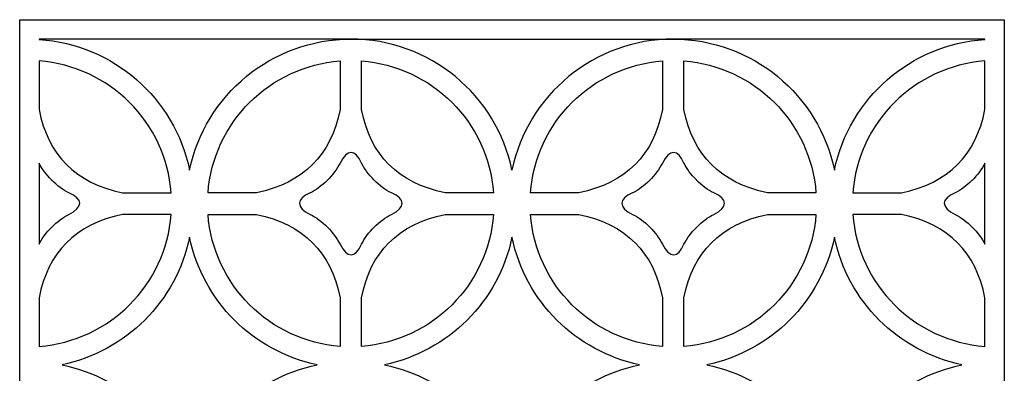
# Model space of a CAD drawing. Units: millimetres. Extents: x -58 to 60, y -107 to 132.
# Drawn here: x -58 to 60, y 89 to 132 of the extents above; entities that cross this region are included whole.
import ezdxf

# ---------------------------------------------------------------- set-up
doc = ezdxf.new("R2010")
doc.units = ezdxf.units.MM
doc.header["$MEASUREMENT"] = 0
doc.layers.add('layer 1', color=7, linetype='Continuous')

msp = doc.modelspace()

# ---------------------------------------------------------------- linework, layer by layer
at = {"layer": 'layer 1', "color": 250}
msp.add_open_spline([(60.2635, -105.5862), (60.2635, -105.5862), (60.2635, -104.3501), (60.2635, -104.3501), (60.2635, -104.3501), (60.2635, -104.3501), (60.2635, 129.2331), (60.2635, 129.2331), (60.2635, 129.2331), (60.2635, 129.2331), (60.2635, 131.5697), (60.2635, 131.5697), (60.2635, 131.5697), (60.2635, 131.5697), (57.9269, 131.5697), (57.9269, 131.5697), (57.9269, 131.5697), (57.9269, 131.5697), (-55.8837, 131.5697), (-55.8837, 131.5697), (-55.8837, 131.5697), (-55.8837, 131.5697), (-58.2203, 131.5697), (-58.2203, 131.5697), (-58.2203, 131.5697), (-58.2203, 131.5697), (-58.2203, -106.6867), (-58.2203, -106.6867), (-58.2203, -106.6867), (-58.2203, -106.6867), (-55.8837, -106.6867), (-55.8837, -106.6867), (-55.8837, -106.6867), (-55.8837, -106.6867), (60.2635, -106.6867), (60.2635, -106.6867), (60.2635, -106.6867), (60.2635, -106.6867), (60.2635, -105.5862), (60.2635, -105.5862)], degree=3, knots=[0, 0, 0, 0, 0.09090909, 0.09090909, 0.09090909, 0.09090909, 0.18181818, 0.18181818, 0.18181818, 0.18181818, 0.27272727, 0.27272727, 0.27272727, 0.27272727, 0.36363636, 0.36363636, 0.36363636, 0.36363636, 0.45454545, 0.45454545, 0.45454545, 0.45454545, 0.54545455, 0.54545455, 0.54545455, 0.54545455, 0.63636364, 0.63636364, 0.63636364, 0.63636364, 0.72727273, 0.72727273, 0.72727273, 0.72727273, 0.81818182, 0.81818182, 0.81818182, 0.81818182, 1, 1, 1, 1], dxfattribs=at)
at = {"layer": 'layer 1', "color": 7}
for points, knots in [([(57.9269, 129.2331), (57.9269, 129.2331), (57.9269, 129.1912), (57.9269, 129.1912), (57.9269, 129.1912), (48.9542, 128.6129), (41.6059, 122.0591), (39.8205, 113.4691), (39.8205, 113.4691), (37.9502, 122.4683), (29.9741, 129.2331), (20.421, 129.2331), (20.421, 129.2331), (20.421, 129.2331), (-18.3782, 129.2331), (-18.3782, 129.2331), (-18.3782, 129.2331), (-27.9313, 129.2331), (-35.9072, 122.4683), (-37.7776, 113.4691), (-37.7776, 113.4691), (-39.5629, 122.0591), (-46.911, 128.6127), (-55.8837, 129.1912), (-55.8837, 129.1912), (-55.8837, 129.1912), (-55.8837, 129.2331), (-55.8837, 129.2331), (-55.8837, 129.2331), (-55.8837, 129.2331), (-18.3782, 129.2331), (-18.3782, 129.2331), (-18.3782, 129.2331), (-8.8249, 129.2331), (-0.849, 122.4683), (1.0214, 113.4691), (1.0214, 113.4691), (2.8918, 122.4683), (10.8679, 129.2331), (20.421, 129.2331), (20.421, 129.2331), (20.421, 129.2331), (57.9269, 129.2331), (57.9269, 129.2331)], [0, 0, 0, 0, 0.08333333, 0.08333333, 0.08333333, 0.08333333, 0.16666667, 0.16666667, 0.16666667, 0.16666667, 0.25, 0.25, 0.25, 0.25, 0.33333333, 0.33333333, 0.33333333, 0.33333333, 0.41666667, 0.41666667, 0.41666667, 0.41666667, 0.5, 0.5, 0.5, 0.5, 0.58333333, 0.58333333, 0.58333333, 0.58333333, 0.66666667, 0.66666667, 0.66666667, 0.66666667, 0.75, 0.75, 0.75, 0.75, 0.83333333, 0.83333333, 0.83333333, 0.83333333, 1, 1, 1, 1]), ([(-55.8837, 126.5981), (-47.4016, 125.9677), (-40.6274, 119.1936), (-39.9975, 110.7116), (-39.9975, 110.7116), (-39.9975, 110.7116), (-45.8307, 110.7116), (-45.8307, 110.7116), (-45.8307, 110.7116), (-51.4854, 111.9145), (-54.8364, 115.2653), (-55.8837, 120.7647), (-55.8837, 120.7647), (-55.8837, 120.7647), (-55.8837, 126.5981), (-55.8837, 126.5981)], [0, 0, 0, 0, 0.2, 0.2, 0.2, 0.2, 0.4, 0.4, 0.4, 0.4, 0.6, 0.6, 0.6, 0.6, 1, 1, 1, 1]), ([(-35.5573, 110.7116), (-35.5573, 110.7116), (-29.7243, 110.7116), (-29.7243, 110.7116), (-29.7243, 110.7116), (-24.0695, 111.9145), (-20.7186, 115.2653), (-19.6712, 120.7647), (-19.6712, 120.7647), (-19.6712, 120.7647), (-19.6712, 126.5981), (-19.6712, 126.5981), (-19.6712, 126.5981), (-28.1533, 125.9677), (-34.9273, 119.1936), (-35.5573, 110.7116)], [0, 0, 0, 0, 0.2, 0.2, 0.2, 0.2, 0.4, 0.4, 0.4, 0.4, 0.6, 0.6, 0.6, 0.6, 1, 1, 1, 1]), ([(-17.0848, 126.5981), (-17.0848, 126.5981), (-17.0848, 120.7647), (-17.0848, 120.7647), (-17.0848, 120.7647), (-16.0374, 115.2653), (-12.6864, 111.9145), (-7.0317, 110.7116), (-7.0317, 110.7116), (-7.0317, 110.7116), (-1.1983, 110.7116), (-1.1983, 110.7116), (-1.1983, 110.7116), (-1.8285, 119.1936), (-8.6026, 125.9677), (-17.0848, 126.5981)], [0, 0, 0, 0, 0.2, 0.2, 0.2, 0.2, 0.4, 0.4, 0.4, 0.4, 0.6, 0.6, 0.6, 0.6, 1, 1, 1, 1]), ([(3.2417, 110.7116), (3.2417, 110.7116), (9.0749, 110.7116), (9.0749, 110.7116), (9.0749, 110.7116), (14.7296, 111.9145), (18.0804, 115.2653), (19.1277, 120.7647), (19.1277, 120.7647), (19.1277, 120.7647), (19.1277, 126.5981), (19.1277, 126.5981), (19.1277, 126.5981), (10.6458, 125.9677), (3.8718, 119.1936), (3.2417, 110.7116)], [0, 0, 0, 0, 0.2, 0.2, 0.2, 0.2, 0.4, 0.4, 0.4, 0.4, 0.6, 0.6, 0.6, 0.6, 1, 1, 1, 1]), ([(21.7144, 126.5981), (21.7144, 126.5981), (21.7144, 120.7647), (21.7144, 120.7647), (21.7144, 120.7647), (22.7617, 115.2653), (26.1127, 111.9145), (31.7675, 110.7116), (31.7675, 110.7116), (31.7675, 110.7116), (37.6008, 110.7116), (37.6008, 110.7116), (37.6008, 110.7116), (36.9707, 119.1936), (30.1965, 125.9677), (21.7144, 126.5981)], [0, 0, 0, 0, 0.2, 0.2, 0.2, 0.2, 0.4, 0.4, 0.4, 0.4, 0.6, 0.6, 0.6, 0.6, 1, 1, 1, 1]), ([(57.9269, 120.7647), (56.8795, 115.2653), (53.5286, 111.9145), (47.8738, 110.7116), (47.8738, 110.7116), (47.8738, 110.7116), (42.0409, 110.7116), (42.0409, 110.7116), (42.0409, 110.7116), (42.6708, 119.1936), (49.445, 125.9677), (57.9269, 126.5981), (57.9269, 126.5981), (57.9269, 126.5981), (57.9269, 120.7647), (57.9269, 120.7647)], [0, 0, 0, 0, 0.2, 0.2, 0.2, 0.2, 0.4, 0.4, 0.4, 0.4, 0.6, 0.6, 0.6, 0.6, 1, 1, 1, 1]), ([(-19.6712, 114.2982), (-18.8537, 116.0222), (-17.789, 116.0267), (-17.0848, 114.2982), (-17.0848, 114.2982), (-17.0848, 114.2982), (-17.0844, 114.2978), (-17.0844, 114.2978), (-17.0844, 114.2978), (-17.0844, 114.2978), (-17.0844, 114.2982), (-17.0844, 114.2982), (-17.0844, 114.2982), (-17.0844, 114.2982), (-17.0771, 114.2835), (-17.0771, 114.2835), (-17.0771, 114.2835), (-16.7371, 113.613), (-16.2126, 112.9007), (-15.5897, 112.2669), (-15.5897, 112.2669), (-15.5897, 112.2669), (-15.5893, 112.2666), (-15.5893, 112.2666), (-15.5893, 112.2666), (-15.5893, 112.2666), (-15.5798, 112.2568), (-15.5798, 112.2568), (-15.5798, 112.2568), (-14.9287, 111.6079), (-14.1903, 111.0604), (-13.4978, 110.712), (-13.4978, 110.712), (-11.7695, 110.0076), (-11.774, 108.9429), (-13.4978, 108.1254), (-13.4978, 108.1254), (-13.4978, 108.1254), (-13.4978, 108.1252), (-13.4978, 108.1252), (-13.4978, 108.1252), (-13.4978, 108.1252), (-13.4984, 108.125), (-13.4984, 108.125), (-13.4984, 108.125), (-13.4984, 108.125), (-13.498, 108.125), (-13.498, 108.125), (-13.498, 108.125), (-14.1802, 107.7802), (-14.9087, 107.2437), (-15.5535, 106.6069), (-15.5535, 106.6069), (-16.1966, 105.959), (-16.7381, 105.2261), (-17.0842, 104.5386), (-17.0842, 104.5386), (-17.7886, 102.8101), (-18.8532, 102.8147), (-19.6708, 104.5386), (-19.6708, 104.5386), (-19.6708, 104.5386), (-19.671, 104.5386), (-19.671, 104.5386), (-19.671, 104.5386), (-19.671, 104.5386), (-19.6712, 104.539), (-19.6712, 104.539), (-19.6712, 104.539), (-19.6712, 104.539), (-19.6712, 104.5388), (-19.6712, 104.5388), (-19.6712, 104.5388), (-20.016, 105.2208), (-20.5524, 105.9495), (-21.1894, 106.5941), (-21.1894, 106.5941), (-21.8372, 107.2372), (-22.5701, 107.7787), (-23.2576, 108.125), (-23.2576, 108.125), (-24.9816, 108.9425), (-24.9861, 110.0072), (-23.2576, 110.7115), (-23.2576, 110.7115), (-23.2576, 110.7115), (-23.2572, 110.7116), (-23.2572, 110.7116), (-23.2572, 110.7116), (-23.2572, 110.7116), (-23.2576, 110.7116), (-23.2576, 110.7116), (-23.2576, 110.7116), (-23.2576, 110.7116), (-23.2429, 110.7189), (-23.2429, 110.7189), (-23.2429, 110.7189), (-22.5724, 111.0585), (-21.8603, 111.5836), (-21.226, 112.2067), (-21.226, 112.2067), (-21.226, 112.2067), (-21.225, 112.2077), (-21.225, 112.2077), (-21.225, 112.2077), (-21.225, 112.2077), (-21.2157, 112.2172), (-21.2157, 112.2172), (-21.2157, 112.2172), (-20.5663, 112.8683), (-20.0198, 113.6059), (-19.6712, 114.2982)], [0, 0, 0, 0, 0.03448276, 0.03448276, 0.03448276, 0.03448276, 0.06896552, 0.06896552, 0.06896552, 0.06896552, 0.10344828, 0.10344828, 0.10344828, 0.10344828, 0.13793103, 0.13793103, 0.13793103, 0.13793103, 0.17241379, 0.17241379, 0.17241379, 0.17241379, 0.20689655, 0.20689655, 0.20689655, 0.20689655, 0.24137931, 0.24137931, 0.24137931, 0.24137931, 0.27586207, 0.27586207, 0.27586207, 0.27586207, 0.31034483, 0.31034483, 0.31034483, 0.31034483, 0.34482759, 0.34482759, 0.34482759, 0.34482759, 0.37931034, 0.37931034, 0.37931034, 0.37931034, 0.4137931, 0.4137931, 0.4137931, 0.4137931, 0.44827586, 0.44827586, 0.44827586, 0.44827586, 0.48275862, 0.48275862, 0.48275862, 0.48275862, 0.51724138, 0.51724138, 0.51724138, 0.51724138, 0.55172414, 0.55172414, 0.55172414, 0.55172414, 0.5862069, 0.5862069, 0.5862069, 0.5862069, 0.62068966, 0.62068966, 0.62068966, 0.62068966, 0.65517241, 0.65517241, 0.65517241, 0.65517241, 0.68965517, 0.68965517, 0.68965517, 0.68965517, 0.72413793, 0.72413793, 0.72413793, 0.72413793, 0.75862069, 0.75862069, 0.75862069, 0.75862069, 0.79310345, 0.79310345, 0.79310345, 0.79310345, 0.82758621, 0.82758621, 0.82758621, 0.82758621, 0.86206897, 0.86206897, 0.86206897, 0.86206897, 0.89655172, 0.89655172, 0.89655172, 0.89655172, 0.93103448, 0.93103448, 0.93103448, 0.93103448, 1, 1, 1, 1]), ([(19.1277, 114.2982), (19.9454, 116.0222), (21.0099, 116.0267), (21.7144, 114.2982), (21.7144, 114.2982), (21.7144, 114.2982), (21.7146, 114.2978), (21.7146, 114.2978), (21.7146, 114.2978), (21.7146, 114.2978), (21.7146, 114.2982), (21.7146, 114.2982), (21.7146, 114.2982), (21.7146, 114.2982), (21.722, 114.2835), (21.722, 114.2835), (21.722, 114.2835), (22.0619, 113.613), (22.5866, 112.9007), (23.2095, 112.2669), (23.2095, 112.2669), (23.2095, 112.2669), (23.2097, 112.2666), (23.2097, 112.2666), (23.2097, 112.2666), (23.2097, 112.2666), (23.2194, 112.2568), (23.2194, 112.2568), (23.2194, 112.2568), (23.8703, 111.6079), (24.6089, 111.0604), (25.3011, 110.712), (25.3011, 110.712), (27.0297, 110.0076), (27.0251, 108.9429), (25.3011, 108.1254), (25.3011, 108.1254), (25.3011, 108.1254), (25.3011, 108.1252), (25.3011, 108.1252), (25.3011, 108.1252), (25.3011, 108.1252), (25.3007, 108.125), (25.3007, 108.125), (25.3007, 108.125), (25.3007, 108.125), (25.3009, 108.125), (25.3009, 108.125), (25.3009, 108.125), (24.619, 107.7802), (23.8905, 107.2437), (23.2457, 106.6069), (23.2457, 106.6069), (22.6024, 105.959), (22.0611, 105.2261), (21.7148, 104.5386), (21.7148, 104.5386), (21.0105, 102.8101), (19.9458, 102.8147), (19.1283, 104.5386), (19.1283, 104.5386), (19.1283, 104.5386), (19.1281, 104.5386), (19.1281, 104.5386), (19.1281, 104.5386), (19.1281, 104.5386), (19.1277, 104.539), (19.1277, 104.539), (19.1277, 104.539), (19.1277, 104.539), (19.1277, 104.5388), (19.1277, 104.5388), (19.1277, 104.5388), (18.7833, 105.2208), (18.2466, 105.9495), (17.6096, 106.5941), (17.6096, 106.5941), (16.9619, 107.2372), (16.2291, 107.7787), (15.5414, 108.125), (15.5414, 108.125), (13.8176, 108.9425), (13.813, 110.0072), (15.5414, 110.7115), (15.5414, 110.7115), (15.5414, 110.7115), (15.542, 110.7116), (15.542, 110.7116), (15.542, 110.7116), (15.542, 110.7116), (15.5414, 110.7116), (15.5414, 110.7116), (15.5414, 110.7116), (15.5414, 110.7116), (15.5561, 110.7189), (15.5561, 110.7189), (15.5561, 110.7189), (16.2266, 111.0585), (16.9389, 111.5836), (17.5732, 112.2067), (17.5732, 112.2067), (17.5732, 112.2067), (17.5742, 112.2077), (17.5742, 112.2077), (17.5742, 112.2077), (17.5742, 112.2077), (17.5835, 112.2172), (17.5835, 112.2172), (17.5835, 112.2172), (18.2329, 112.8683), (18.7793, 113.6059), (19.1277, 114.2982)], [0, 0, 0, 0, 0.03448276, 0.03448276, 0.03448276, 0.03448276, 0.06896552, 0.06896552, 0.06896552, 0.06896552, 0.10344828, 0.10344828, 0.10344828, 0.10344828, 0.13793103, 0.13793103, 0.13793103, 0.13793103, 0.17241379, 0.17241379, 0.17241379, 0.17241379, 0.20689655, 0.20689655, 0.20689655, 0.20689655, 0.24137931, 0.24137931, 0.24137931, 0.24137931, 0.27586207, 0.27586207, 0.27586207, 0.27586207, 0.31034483, 0.31034483, 0.31034483, 0.31034483, 0.34482759, 0.34482759, 0.34482759, 0.34482759, 0.37931034, 0.37931034, 0.37931034, 0.37931034, 0.4137931, 0.4137931, 0.4137931, 0.4137931, 0.44827586, 0.44827586, 0.44827586, 0.44827586, 0.48275862, 0.48275862, 0.48275862, 0.48275862, 0.51724138, 0.51724138, 0.51724138, 0.51724138, 0.55172414, 0.55172414, 0.55172414, 0.55172414, 0.5862069, 0.5862069, 0.5862069, 0.5862069, 0.62068966, 0.62068966, 0.62068966, 0.62068966, 0.65517241, 0.65517241, 0.65517241, 0.65517241, 0.68965517, 0.68965517, 0.68965517, 0.68965517, 0.72413793, 0.72413793, 0.72413793, 0.72413793, 0.75862069, 0.75862069, 0.75862069, 0.75862069, 0.79310345, 0.79310345, 0.79310345, 0.79310345, 0.82758621, 0.82758621, 0.82758621, 0.82758621, 0.86206897, 0.86206897, 0.86206897, 0.86206897, 0.89655172, 0.89655172, 0.89655172, 0.89655172, 0.93103448, 0.93103448, 0.93103448, 0.93103448, 1, 1, 1, 1]), ([(-55.8837, 114.2982), (-55.8837, 114.2982), (-55.8835, 114.2978), (-55.8835, 114.2978), (-55.8835, 114.2978), (-55.8835, 114.2978), (-55.8835, 114.2982), (-55.8835, 114.2982), (-55.8835, 114.2982), (-55.8835, 114.2982), (-55.8761, 114.2835), (-55.8761, 114.2835), (-55.8761, 114.2835), (-55.5363, 113.613), (-55.0115, 112.9007), (-54.3886, 112.2669), (-54.3886, 112.2669), (-54.3886, 112.2669), (-54.3885, 112.2666), (-54.3885, 112.2666), (-54.3885, 112.2666), (-54.3885, 112.2666), (-54.3787, 112.2568), (-54.3787, 112.2568), (-54.3787, 112.2568), (-53.7278, 111.6079), (-52.9894, 111.0604), (-52.297, 110.712), (-52.297, 110.712), (-50.5686, 110.0076), (-50.573, 108.9429), (-52.297, 108.1254), (-52.297, 108.1254), (-52.297, 108.1254), (-52.297, 108.1252), (-52.297, 108.1252), (-52.297, 108.1252), (-52.297, 108.1252), (-52.2974, 108.125), (-52.2974, 108.125), (-52.2974, 108.125), (-52.2974, 108.125), (-52.2972, 108.125), (-52.2972, 108.125), (-52.2972, 108.125), (-52.9791, 107.7802), (-53.7078, 107.2437), (-54.3524, 106.6069), (-54.3524, 106.6069), (-54.9957, 105.959), (-55.5372, 105.2261), (-55.8833, 104.5386), (-55.8833, 104.5386), (-55.8833, 104.5386), (-55.8837, 104.5375), (-55.8837, 104.5375), (-55.8837, 104.5375), (-55.8837, 104.5375), (-55.8837, 114.2982), (-55.8837, 114.2982)], [0, 0, 0, 0, 0.0625, 0.0625, 0.0625, 0.0625, 0.125, 0.125, 0.125, 0.125, 0.1875, 0.1875, 0.1875, 0.1875, 0.25, 0.25, 0.25, 0.25, 0.3125, 0.3125, 0.3125, 0.3125, 0.375, 0.375, 0.375, 0.375, 0.4375, 0.4375, 0.4375, 0.4375, 0.5, 0.5, 0.5, 0.5, 0.5625, 0.5625, 0.5625, 0.5625, 0.625, 0.625, 0.625, 0.625, 0.6875, 0.6875, 0.6875, 0.6875, 0.75, 0.75, 0.75, 0.75, 0.8125, 0.8125, 0.8125, 0.8125, 0.875, 0.875, 0.875, 0.875, 1, 1, 1, 1]), ([(57.9269, 104.5388), (57.5823, 105.2208), (57.0457, 105.9495), (56.4088, 106.5941), (56.4088, 106.5941), (55.7611, 107.2372), (55.0282, 107.7787), (54.3405, 108.125), (54.3405, 108.125), (52.6166, 108.9425), (52.6122, 110.0072), (54.3405, 110.7115), (54.3405, 110.7115), (54.3405, 110.7115), (54.3409, 110.7116), (54.3409, 110.7116), (54.3409, 110.7116), (54.3409, 110.7116), (54.3405, 110.7116), (54.3405, 110.7116), (54.3405, 110.7116), (54.3405, 110.7116), (54.3552, 110.7189), (54.3552, 110.7189), (54.3552, 110.7189), (55.0258, 111.0585), (55.738, 111.5836), (56.3722, 112.2067), (56.3722, 112.2067), (56.3722, 112.2067), (56.3733, 112.2077), (56.3733, 112.2077), (56.3733, 112.2077), (56.3733, 112.2077), (56.3825, 112.2172), (56.3825, 112.2172), (56.3825, 112.2172), (57.032, 112.8683), (57.5783, 113.6059), (57.9269, 114.2982), (57.9269, 114.2982), (57.9269, 114.2982), (57.9269, 104.5388), (57.9269, 104.5388)], [0, 0, 0, 0, 0.08333333, 0.08333333, 0.08333333, 0.08333333, 0.16666667, 0.16666667, 0.16666667, 0.16666667, 0.25, 0.25, 0.25, 0.25, 0.33333333, 0.33333333, 0.33333333, 0.33333333, 0.41666667, 0.41666667, 0.41666667, 0.41666667, 0.5, 0.5, 0.5, 0.5, 0.58333333, 0.58333333, 0.58333333, 0.58333333, 0.66666667, 0.66666667, 0.66666667, 0.66666667, 0.75, 0.75, 0.75, 0.75, 0.83333333, 0.83333333, 0.83333333, 0.83333333, 1, 1, 1, 1]), ([(-55.8837, 98.0723), (-54.8364, 103.5715), (-51.4858, 106.9221), (-45.8318, 108.1252), (-45.8318, 108.1252), (-45.8318, 108.1252), (-39.9973, 108.1252), (-39.9973, 108.1252), (-39.9973, 108.1252), (-40.6271, 99.6429), (-47.4014, 92.8683), (-55.8837, 92.2382), (-55.8837, 92.2382), (-55.8837, 92.2382), (-55.8837, 98.0723), (-55.8837, 98.0723)], [0, 0, 0, 0, 0.2, 0.2, 0.2, 0.2, 0.4, 0.4, 0.4, 0.4, 0.6, 0.6, 0.6, 0.6, 1, 1, 1, 1]), ([(-19.6712, 98.0723), (-20.7186, 103.5715), (-24.0691, 106.9221), (-29.7233, 108.1252), (-29.7233, 108.1252), (-29.7233, 108.1252), (-35.5576, 108.1252), (-35.5576, 108.1252), (-35.5576, 108.1252), (-34.9277, 99.6429), (-28.1533, 92.8683), (-19.6712, 92.2382), (-19.6712, 92.2382), (-19.6712, 92.2382), (-19.6712, 98.0723), (-19.6712, 98.0723)], [0, 0, 0, 0, 0.2, 0.2, 0.2, 0.2, 0.4, 0.4, 0.4, 0.4, 0.6, 0.6, 0.6, 0.6, 1, 1, 1, 1]), ([(-1.1982, 108.1252), (-1.1982, 108.1252), (-7.0326, 108.1252), (-7.0326, 108.1252), (-7.0326, 108.1252), (-12.6868, 106.9221), (-16.0374, 103.5715), (-17.0848, 98.0723), (-17.0848, 98.0723), (-17.0848, 98.0723), (-17.0848, 92.2382), (-17.0848, 92.2382), (-17.0848, 92.2382), (-8.6022, 92.8683), (-1.8281, 99.6429), (-1.1982, 108.1252)], [0, 0, 0, 0, 0.2, 0.2, 0.2, 0.2, 0.4, 0.4, 0.4, 0.4, 0.6, 0.6, 0.6, 0.6, 1, 1, 1, 1]), ([(19.1277, 98.0723), (18.0804, 103.5715), (14.73, 106.9221), (9.0758, 108.1252), (9.0758, 108.1252), (9.0758, 108.1252), (3.2415, 108.1252), (3.2415, 108.1252), (3.2415, 108.1252), (3.8715, 99.6429), (10.6456, 92.8683), (19.1277, 92.2382), (19.1277, 92.2382), (19.1277, 92.2382), (19.1277, 98.0723), (19.1277, 98.0723)], [0, 0, 0, 0, 0.2, 0.2, 0.2, 0.2, 0.4, 0.4, 0.4, 0.4, 0.6, 0.6, 0.6, 0.6, 1, 1, 1, 1]), ([(37.601, 108.1252), (37.601, 108.1252), (31.7665, 108.1252), (31.7665, 108.1252), (31.7665, 108.1252), (26.1123, 106.9221), (22.7617, 103.5715), (21.7144, 98.0723), (21.7144, 98.0723), (21.7144, 98.0723), (21.7144, 92.2382), (21.7144, 92.2382), (21.7144, 92.2382), (30.1967, 92.8683), (36.9711, 99.6429), (37.601, 108.1252)], [0, 0, 0, 0, 0.2, 0.2, 0.2, 0.2, 0.4, 0.4, 0.4, 0.4, 0.6, 0.6, 0.6, 0.6, 1, 1, 1, 1]), ([(57.9269, 92.2382), (49.4448, 92.8683), (42.6704, 99.6429), (42.0407, 108.1252), (42.0407, 108.1252), (42.0407, 108.1252), (47.875, 108.1252), (47.875, 108.1252), (47.875, 108.1252), (53.5292, 106.9221), (56.8795, 103.5715), (57.9269, 98.0723), (57.9269, 98.0723), (57.9269, 98.0723), (57.9269, 92.2382), (57.9269, 92.2382)], [0, 0, 0, 0, 0.2, 0.2, 0.2, 0.2, 0.4, 0.4, 0.4, 0.4, 0.6, 0.6, 0.6, 0.6, 1, 1, 1, 1]), ([(-37.7774, 105.3685), (-36.1792, 97.6766), (-30.1205, 91.6174), (-22.4288, 90.0186), (-22.4288, 90.0186), (-30.1205, 88.4203), (-36.179, 82.3609), (-37.7774, 74.6692), (-37.7774, 74.6692), (-39.3758, 82.3612), (-45.4352, 88.4201), (-53.1272, 90.0185), (-53.1272, 90.0185), (-45.4352, 91.6168), (-39.3758, 97.676), (-37.7774, 105.3685)], [0, 0, 0, 0, 0.2, 0.2, 0.2, 0.2, 0.4, 0.4, 0.4, 0.4, 0.6, 0.6, 0.6, 0.6, 1, 1, 1, 1]), ([(16.3711, 90.0185), (8.679, 88.4201), (2.6196, 82.3612), (1.0212, 74.6692), (1.0212, 74.6692), (-0.5772, 82.3609), (-6.6356, 88.4201), (-14.3275, 90.0186), (-14.3275, 90.0186), (-6.6356, 91.6174), (-0.5772, 97.6766), (1.0212, 105.3685), (1.0212, 105.3685), (2.6196, 97.6762), (8.6788, 91.6168), (16.3711, 90.0185)], [0, 0, 0, 0, 0.2, 0.2, 0.2, 0.2, 0.4, 0.4, 0.4, 0.4, 0.6, 0.6, 0.6, 0.6, 1, 1, 1, 1]), ([(55.1702, 90.0185), (47.4781, 88.4201), (41.4187, 82.3612), (39.8204, 74.6692), (39.8204, 74.6692), (38.222, 82.3609), (32.1635, 88.4203), (24.4716, 90.0186), (24.4716, 90.0186), (32.1635, 91.6174), (38.222, 97.6766), (39.8204, 105.3685), (39.8204, 105.3685), (41.4187, 97.6762), (47.478, 91.6168), (55.1702, 90.0185)], [0, 0, 0, 0, 0.2, 0.2, 0.2, 0.2, 0.4, 0.4, 0.4, 0.4, 0.6, 0.6, 0.6, 0.6, 1, 1, 1, 1])]:
    msp.add_open_spline(points, degree=3, knots=knots, dxfattribs=at)

doc.saveas('drawing.dxf')
